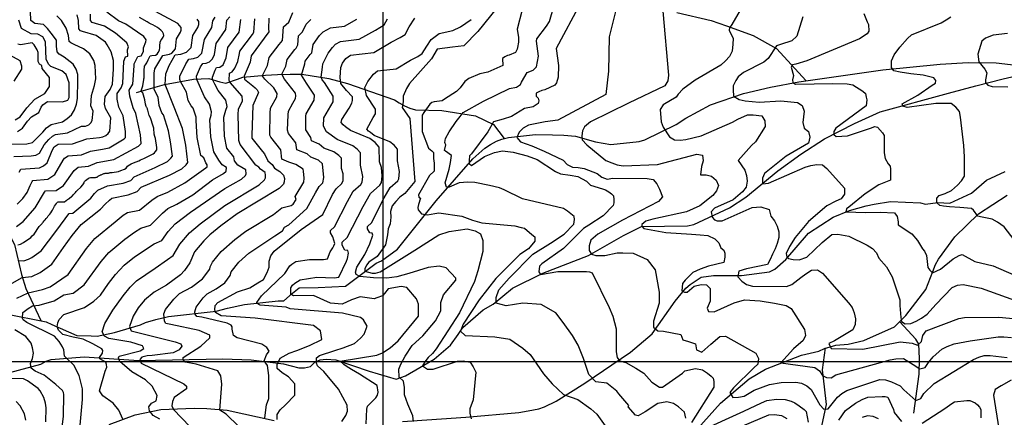
# Model space of a CAD drawing. Extents: x 292268 to 346023, y 6243659 to 6278425.
# Drawn here: x 298155 to 299895, y 6254106 to 6254809 of the extents above; entities that cross this region are included whole.
import ezdxf

# ---------------------------------------------------------------- set-up
doc = ezdxf.new("R2010")
doc.units = 0
doc.header["$LTSCALE"] = 2.5
doc.header["$MEASUREMENT"] = 0
for name, color, linetype in [('GRID', 7, 'CONTINUOUS'), ('INDICES', 11, 'CONTINUOUS'), ('INTERMEDIAS', 13, 'CONTINUOUS'), ('QUEBRADAS', 171, 'CONTINUOUS')]:
    doc.layers.add(name, color=color, linetype=linetype)

msp = doc.modelspace()

# ---------------------------------------------------------------- linework, layer by layer
at = {"layer": 'GRID', "color": 8}
for points in [[(298796.7, 6278203.7), (298796.7, 6244203.7)], [(342796.7, 6254203.7), (292796.7, 6254203.7)]]:
    msp.add_lwpolyline(points, dxfattribs=at)
at = {"layer": 'INDICES', "linetype": 'Continuous'}
for points, elevation in [([(299146.1, 6254838.2), (299103.1, 6254758), (299107.2, 6254728.4), (299106.6, 6254707.7), (299103.6, 6254697.6), (299100.8, 6254693.2), (299082.8, 6254685.3), (299078, 6254684.1), (299072.3, 6254681.7), (299067.8, 6254679.4), (299067.7, 6254674.1), (299071.3, 6254670.4), (299072.5, 6254665.5), (299071.2, 6254660.7), (299062.3, 6254655.1), (299047.2, 6254652), (299024, 6254638.1), (299009.1, 6254633.1), (298992.3, 6254628.2), (298982.4, 6254610.6), (298953.6, 6254571.6), (298949.9, 6254568), (298949, 6254559.9), (298949, 6254554.6), (298953.4, 6254551.3), (298976.6, 6254567.3), (298994.1, 6254574.4), (299008.4, 6254577.1), (299027, 6254574.8), (299051.6, 6254568.5), (299069.4, 6254561.8), (299101.6, 6254540.8), (299110.8, 6254536.3), (299127.8, 6254534.1), (299141.2, 6254531.9), (299156.5, 6254523.6), (299163.7, 6254516.3), (299185.1, 6254509.9), (299190.4, 6254508.3), (299196.4, 6254504.6), (299200.8, 6254501.3), (299204.4, 6254497.6), (299205.2, 6254490.7), (299205.1, 6254485), (299203.8, 6254480.2), (299186.2, 6254462.1), (299160.9, 6254445.4), (299151.5, 6254439.4), (299116.2, 6254404), (299077.5, 6254377), (299073.8, 6254373), (299072.5, 6254362.8), (299075.3, 6254358.4), (299105.8, 6254363.3), (299130.9, 6254363.8), (299156.4, 6254363.6), (299161.7, 6254363.1), (299166.5, 6254361.4), (299196.7, 6254299.9), (299203.4, 6254284.5), (299209.2, 6254262.3), (299209.2, 6254247.3), (299209.2, 6254232.3), (299209.2, 6254221.3), (299211.1, 6254211.4), (299215.1, 6254205.4), (299226.1, 6254202.4), (299244.1, 6254192.4), (299258.1, 6254183.4), (299272.2, 6254167.8), (299285.9, 6254158.8), (299291.2, 6254158.7), (299326.3, 6254183.9), (299330.4, 6254187.5), (299349.5, 6254191.7), (299362, 6254189.6), (299370.5, 6254183.8), (299376.9, 6254178.5), (299380.5, 6254174.8), (299381.7, 6254169.1), (299381.5, 6254158.6), (299342.4, 6254096.6)], 1000), ([(298153.8, 6254539.6), (298156.7, 6254544.4), (298189.5, 6254546.9), (298196.9, 6254550.5), (298203.4, 6254556.1), (298212.1, 6254577.5), (298215.9, 6254584.3), (298222.8, 6254588.7), (298248.3, 6254589.6), (298273.1, 6254598.3), (298295.9, 6254600.9), (298301.5, 6254602), (298306.8, 6254604.4), (298311.3, 6254607.6), (298314.2, 6254612), (298315.7, 6254635.5), (298306.5, 6254651.8), (298304.6, 6254659.9), (298305.5, 6254673.3), (298314.6, 6254685.4), (298318.7, 6254695), (298320.6, 6254721.4), (298320.8, 6254736.8), (298316.5, 6254752.6), (298309.3, 6254764.4), (298306.2, 6254769.3), (298289.7, 6254781.3), (298265.8, 6254788.4), (298262.2, 6254789.2), (298259, 6254793.3), (298258.8, 6254807.9), (298256.4, 6254817.7)], 1400), ([(299646.7, 6254820.3), (299653, 6254805.6), (299655, 6254800.7), (299655.7, 6254788.6), (299652.8, 6254784.1), (299639.3, 6254775.4), (299546.1, 6254736.3), (299526.9, 6254730.5), (299520.9, 6254729.4), (299518.6, 6254725), (299522.5, 6254710.6), (299520.9, 6254702.8), (299521.4, 6254697.8), (299526.4, 6254695.1), (299592.3, 6254696.1), (299617.4, 6254695.8), (299627.5, 6254693.7), (299645.2, 6254682.5), (299649.7, 6254678.8), (299651.2, 6254672.3), (299652, 6254667.1), (299651.9, 6254661.8), (299651, 6254656.5), (299597.3, 6254617), (299594, 6254611.5), (299594, 6254605.9), (299597.9, 6254602.6), (299617.8, 6254603.7), (299658.7, 6254617.5), (299666.1, 6254620.3), (299670.9, 6254619), (299679.7, 6254608.8), (299682.9, 6254604.3), (299683, 6254573.5), (299684.5, 6254563.4), (299690.1, 6254554), (299693.3, 6254549.9), (299694, 6254544.6), (299694.3, 6254535.7), (299693.9, 6254530.5), (299694.2, 6254525.2), (299673.5, 6254516.9), (299649.4, 6254500.9), (299620.4, 6254477.4), (299616.3, 6254474.2), (299615, 6254468.9), (299650.3, 6254468.1), (299675.8, 6254468.7), (299700.9, 6254467.2), (299705.7, 6254460.7), (299707.6, 6254451.7), (299707.6, 6254446.4), (299731.7, 6254430), (299742.1, 6254418.5), (299750.5, 6254403.4), (299754.1, 6254399.3), (299757.7, 6254391.9), (299760.2, 6254370.9), (299763.7, 6254365.7), (299768.6, 6254361.1), (299782.5, 6254367.8), (299804.6, 6254385.8), (299815.2, 6254391.8), (299820.9, 6254393.4), (299843.4, 6254381.4), (299875.8, 6254373.7), (299952.8, 6254339.7)], 900), ([(298123.6, 6254332.8), (298159.3, 6254353), (298176.1, 6254354.8), (298190.8, 6254361.7), (298211.6, 6254376.5), (298232.2, 6254406.2), (298247.4, 6254427.2), (298263.4, 6254446.8), (298297.7, 6254474), (298305.9, 6254482.9), (298313.3, 6254490.1), (298317.4, 6254493.3), (298346.2, 6254499), (298362.5, 6254504.9), (298369.5, 6254512.6), (298419.5, 6254533.9), (298441.1, 6254545), (298448.9, 6254552.2), (298452.2, 6254556.7), (298448.1, 6254587.1), (298442.3, 6254616.7), (298427.7, 6254654.1), (298411.6, 6254694.7), (298413, 6254713.6), (298418.8, 6254728.4), (298429.5, 6254746.9), (298439.6, 6254748.1), (298449.4, 6254751.6), (298458, 6254760), (298460.7, 6254781.1), (298469.7, 6254795.5), (298471.4, 6254800.4), (298471.1, 6254805.7), (298468.3, 6254810.1)], 1300), ([(298595.1, 6254812), (298594.5, 6254793), (298594.9, 6254787.7), (298564, 6254745.5), (298562.3, 6254734.2), (298551.5, 6254709.2), (298552.2, 6254703.9), (298566.7, 6254692), (298570.7, 6254688.7), (298574.3, 6254685), (298576.7, 6254680.5), (298566.7, 6254657.6), (298565, 6254604.9), (298564.9, 6254599.6), (298583.7, 6254575.9), (298587.3, 6254571.8), (298593.4, 6254559.7), (298600.9, 6254552.7), (298604.9, 6254546.5), (298614.6, 6254540.4), (298621.2, 6254533.8), (298622.9, 6254528.1), (298622.5, 6254522.3), (298621.2, 6254518), (298613.4, 6254510.4), (298539.2, 6254465.8), (298510.2, 6254444.6), (298490.9, 6254428.2), (298480.3, 6254417.8), (298463.9, 6254398.5), (298455.2, 6254378.7), (298446.1, 6254365.1), (298439.1, 6254357.4), (298414.2, 6254339.1), (298392.2, 6254327.1), (298375.4, 6254312.7), (298364.4, 6254299.5), (298355, 6254284.6), (298348.6, 6254266), (298351.5, 6254258.5), (298387, 6254249.8), (298429.4, 6254239.3), (298439.8, 6254235.8), (298441.6, 6254231.2), (298436.4, 6254224.8), (298425.9, 6254219.6), (298388.7, 6254214.9), (298380, 6254214.4), (298370.7, 6254212), (298367.2, 6254208), (298369.5, 6254201.6), (298445.1, 6254165), (298449.7, 6254160.4), (298449.7, 6254155.7), (298427.6, 6254140.6), (298424.7, 6254133.7), (298423.6, 6254126.1), (298426.5, 6254119.1), (298455.3, 6254089)], 1200), ([(298767.1, 6254094.1), (298768.5, 6254119.7), (298769.3, 6254125), (298780.8, 6254136.2), (298784.5, 6254140.2), (298787.4, 6254144.6), (298788.2, 6254149.9), (298786.7, 6254161.7), (298755.3, 6254181.9), (298741.3, 6254190.1), (298732, 6254195.9), (298727.6, 6254199.2), (298721.1, 6254204.9), (298786.1, 6254215.6), (298796.3, 6254219.5), (298809.7, 6254228.7), (298823.6, 6254241.1), (298859.4, 6254284.5), (298859.6, 6254305.5), (298856, 6254315.3), (298839.2, 6254335.3), (298829.1, 6254337.1), (298806, 6254332.9), (298799.8, 6254324.4), (298796.1, 6254320.8), (298786, 6254316.9), (298781.1, 6254315.3), (298756.4, 6254318.8), (298741.3, 6254313.3), (298724.7, 6254305.8), (298704, 6254307.6), (298674.2, 6254320.9), (298638.5, 6254320.5), (298634.1, 6254323.4), (298634.2, 6254334.7), (298637.1, 6254339.1), (298641.2, 6254342.7), (298650.6, 6254348.7), (298680.2, 6254353.7), (298710.6, 6254352.5), (298718.7, 6254353.6), (298732.4, 6254381.9), (298734, 6254386.7), (298736.2, 6254396), (298735, 6254400.9), (298729.7, 6254401.3), (298724.6, 6254410.3), (298725, 6254415.6), (298733.6, 6254423.6), (298761.8, 6254478.8), (298774.6, 6254501.4), (298791.3, 6254516.6), (298794.2, 6254521), (298795.6, 6254532.7), (298794.5, 6254547.7), (298790.6, 6254557.5), (298790.4, 6254583.4), (298783.2, 6254591.6), (298773.6, 6254599), (298739.3, 6254613.2), (298730.8, 6254619.7), (298726.4, 6254623), (298723.2, 6254627.1), (298724.1, 6254632.8), (298737.3, 6254652.9), (298741.8, 6254661.4), (298743.2, 6254666.1), (298742.8, 6254672.5), (298732.3, 6254683.7), (298722.2, 6254696.4), (298721.1, 6254706.9), (298722.6, 6254724.5), (298725.6, 6254732.3), (298731.3, 6254740.5), (298739.5, 6254746.5), (298780.5, 6254751.3), (298811.4, 6254769.2), (298827.3, 6254777.6), (298835.9, 6254783.1), (298843.3, 6254796.8), (298853.2, 6254811.7)], 1100), ([(298145, 6254700.2), (298158.3, 6254721.7), (298158.3, 6254727), (298155.3, 6254736.6), (298137.5, 6254746.6)], 1500), ([(298200.9, 6254097.4), (298201.2, 6254122.5), (298200.5, 6254130.6), (298197.3, 6254140.4), (298191, 6254152.6), (298187.4, 6254156.7), (298168.7, 6254170.3), (298161.4, 6254173.4), (298135.8, 6254174.4)], 1300), ([(299355.6, 6254080.2), (299434.6, 6254116.3), (299466.3, 6254131.3), (299475.7, 6254135.3), (299492.8, 6254137.9), (299507.7, 6254137), (299518.2, 6254134.4), (299524.7, 6254131.1), (299532.7, 6254125.8), (299541.2, 6254119.6), (299544.8, 6254115.9), (299548.6, 6254096.8)], 1000), ([(299602.6, 6254100.3), (299614.5, 6254117.6), (299632.1, 6254130.4), (299643.9, 6254137.1), (299654.1, 6254141.1), (299679.2, 6254142.4), (299684.5, 6254142.4), (299689.3, 6254141.1), (299699.2, 6254119.1), (299700.4, 6254114.2), (299713.6, 6254097.9)], 1000), ([(299750, 6254095.1), (299790, 6254121.4), (299798.6, 6254127), (299802.7, 6254130.2), (299807.1, 6254133), (299829, 6254135.2), (299834.3, 6254135.1), (299843.6, 6254131.4), (299847.6, 6254127.7), (299851.2, 6254123.6), (299853.6, 6254119.1), (299853.8, 6254104.5)], 1000)]:
    msp.add_lwpolyline(points, dxfattribs=dict(at, elevation=elevation))
at = {"layer": 'INTERMEDIAS', "linetype": 'Continuous'}
for points, elevation in [([(298152.1, 6254383.3), (298162.3, 6254382.5), (298170.4, 6254385.2), (298176, 6254388.3), (298192.9, 6254400.2), (298218.3, 6254434.3), (298235.2, 6254456.5), (298239.8, 6254463), (298242.1, 6254466.4), (298248.6, 6254466.8), (298280.3, 6254493.5), (298287.2, 6254501.8), (298293.1, 6254507.7), (298310.1, 6254515.1), (298337.9, 6254519.9), (298351.4, 6254524.8), (298357.3, 6254531.2), (298394.4, 6254547.6), (298415.7, 6254558.4), (298422, 6254564.2), (298424.6, 6254567.7), (298421.5, 6254593.1), (298417.5, 6254612.6), (298409.1, 6254640.8), (298405.9, 6254644.6), (298401.1, 6254657.6), (298399.6, 6254672.1), (298392.7, 6254685.6), (298392.5, 6254708), (298392.5, 6254714.3), (298393.8, 6254722.4), (298407.6, 6254746), (298419.6, 6254747.9), (298423.5, 6254749.8), (298429.9, 6254757.6), (298431.8, 6254775.4), (298439.1, 6254787), (298440.4, 6254790.8), (298440.1, 6254795.1), (298434.1, 6254802.2), (298370.7, 6254836.7)], 1320), ([(299009.2, 6254844.2), (298964.5, 6254788.4), (298939.9, 6254762.7), (298919.6, 6254760.5), (298892.4, 6254757.2), (298882.5, 6254739.9), (298844, 6254696.1), (298838.6, 6254687.3), (298832.4, 6254674), (298832.3, 6254663.8), (298830.6, 6254653.7), (298844.5, 6254634.1), (298853, 6254523), (298835.4, 6254501.7), (298826.8, 6254494.9), (298819.4, 6254487.7), (298813.3, 6254479.7), (298810.3, 6254470), (298810.6, 6254459.9), (298809.7, 6254448.1), (298806, 6254438.9), (298805, 6254428.7), (298801.6, 6254410.9), (298786.4, 6254390), (298771.9, 6254379.8), (298767.7, 6254374.7), (298764.7, 6254368.1), (298764.7, 6254364.2), (298777.9, 6254360.6), (298783.6, 6254360.6), (298792.2, 6254363.2), (298853.4, 6254401.1), (298895.4, 6254428.2), (298913.8, 6254434.1), (298945.6, 6254438.9), (298959.9, 6254435.7), (298969.4, 6254430.2), (298973.4, 6254418.3), (298973.4, 6254399.2), (298964.8, 6254365), (298958.9, 6254345.6), (298932, 6254290.4), (298890.8, 6254226.9), (298884.2, 6254218.4), (298876.8, 6254211.6), (298870.7, 6254203.6), (298866.8, 6254196.8), (298875.8, 6254190.6), (298885.9, 6254190.9), (298928.6, 6254204.6), (298938.8, 6254205.7), (298951.3, 6254203.1), (298956.5, 6254194.6), (298960.8, 6254185.2), (298956.5, 6254136.5), (298950.5, 6254120.5), (298950.5, 6254112.6), (298952.5, 6254102.6)], 1060), ([(299332.3, 6254103.8), (299330.2, 6254114.5), (299319.1, 6254124.3), (299310.7, 6254130.2), (299298.8, 6254132.8), (299282.5, 6254129.7), (299260.5, 6254115), (299247.9, 6254108.2), (299243.2, 6254109.2), (299230.4, 6254124.3), (299231.3, 6254126.2), (299214.1, 6254147.1), (299210.1, 6254151.6), (299192.7, 6254165.9), (299173.4, 6254168.6), (299160.7, 6254181.3), (299151.6, 6254209.6), (299142, 6254233.3), (299132.1, 6254250.3), (299115.4, 6254273.3), (299102.7, 6254290.7), (299076.5, 6254305), (299044, 6254307.4), (299014.6, 6254302.6), (298997.2, 6254307.4), (298997.2, 6254317.7), (299001.9, 6254331.2), (299020.2, 6254351.8), (299061.6, 6254394.5), (299092.8, 6254413.9), (299117.2, 6254429.9), (299134.3, 6254447.2), (299135.3, 6254455.6), (299134.8, 6254461.1), (299122.9, 6254470.6), (299115.9, 6254475), (299043.8, 6254492.2), (299011.2, 6254508.2), (299002.9, 6254511.6), (298985.2, 6254516), (298959.3, 6254521.1), (298946.7, 6254521.7), (298931.7, 6254520.5), (298913.7, 6254512.7), (298909.2, 6254513), (298907.1, 6254520.5), (298913.7, 6254544.4), (298916.4, 6254556.7), (298918.2, 6254568.6), (298907.7, 6254576.4), (298905.9, 6254577.9), (298908.3, 6254587.5), (298906.8, 6254590.2), (298906.5, 6254592), (298907.3, 6254598.7), (298913.7, 6254610.5), (298926.2, 6254629.1), (298933.5, 6254638), (298938.4, 6254645), (298974.7, 6254665), (299020.6, 6254687.3), (299032.7, 6254689.8), (299040, 6254694.3), (299041.7, 6254698.8), (299051.5, 6254715.9), (299062.5, 6254719.7), (299068.1, 6254725.8), (299072, 6254744.9), (299068.4, 6254770.9), (299068.7, 6254775.1), (299085.7, 6254797.6), (299091.5, 6254806.1), (299098.7, 6254832.3)], 1020), ([(299211.3, 6254837.6), (299196.5, 6254778.6), (299195.5, 6254717.9), (299191, 6254677), (299105.8, 6254631.3), (299083.5, 6254628.7), (299053.9, 6254622.6), (299044.9, 6254617.4), (299037.5, 6254610.2), (299033.4, 6254600.9), (299039.8, 6254593.1), (299059.9, 6254586), (299082.1, 6254576.5), (299115.2, 6254560.3), (299122.4, 6254552.9), (299131.7, 6254548.4), (299142.2, 6254547.9), (299152.3, 6254545.7), (299175.3, 6254537), (299183.7, 6254530.8), (299193, 6254527.1), (299203.2, 6254529), (299263.9, 6254527.9), (299274.4, 6254526.6), (299280.8, 6254518.8), (299285.6, 6254509.5), (299291.1, 6254495.6), (299283.7, 6254487.6), (299220.6, 6254454.2), (299176.6, 6254429.6), (299164.6, 6254419.1), (299161.5, 6254408.8), (299161.5, 6254400.8), (299165.4, 6254394.5), (299173.4, 6254392.1), (299189.2, 6254392.1), (299210.7, 6254396.9), (299221, 6254396.9), (299239.2, 6254396.1), (299263.8, 6254385), (299278.1, 6254366.7), (299285.3, 6254327.1), (299285.3, 6254307.3), (299275, 6254275.4), (299274.9, 6254265.3), (299282.5, 6254258.7), (299292.6, 6254257.8), (299323.7, 6254252.2), (299326.9, 6254242.4), (299337, 6254239.9), (299349.5, 6254235.3), (299351, 6254224.7), (299360.7, 6254221), (299376.2, 6254235), (299392.2, 6254248.6), (299402.3, 6254249.3), (299455.9, 6254218.8), (299461, 6254209.8), (299459.7, 6254199.7), (299452.4, 6254192.9), (299416.7, 6254157.6), (299410.2, 6254149.6), (299415.3, 6254140.6), (299425.5, 6254141.3), (299435.6, 6254143.2), (299453.1, 6254153.6), (299480.4, 6254163.8), (299500.7, 6254167.2), (299526.6, 6254167.8), (299536.7, 6254166), (299546, 6254161.5), (299553.6, 6254154.5), (299569.1, 6254127.6), (299576.4, 6254119.8), (299584, 6254120.6), (299600.5, 6254141), (299608.3, 6254147.8), (299616.8, 6254153), (299675.4, 6254172.2), (299685.5, 6254171.7), (299695.6, 6254168.4), (299710.9, 6254161.3), (299717.7, 6254154), (299738.6, 6254135.1), (299747.9, 6254139), (299753.3, 6254147.9), (299771.3, 6254165.5), (299840.6, 6254207.7), (299850, 6254212.1), (299859.8, 6254214.8), (299870.3, 6254215.1), (299900.2, 6254211.5)], 980), ([(298130.7, 6254588.7), (298167.5, 6254589.3), (298177.4, 6254591.6), (298195.4, 6254610.1), (298202.3, 6254617.7), (298210.6, 6254623.6), (298230.2, 6254628.5), (298238.8, 6254634.1), (298246.4, 6254641.1), (298251.8, 6254649.7), (298255.1, 6254659.6), (298256.8, 6254669.9), (298257.5, 6254701.6), (298257.5, 6254712.2), (298254.6, 6254721.9), (298249.3, 6254730.5), (298233.1, 6254742.8), (298224.5, 6254748.1), (298221.2, 6254752.1), (298219.9, 6254762.3), (298219.6, 6254772.9), (298210.4, 6254785.2), (298204.1, 6254793.5), (298196.8, 6254800.8), (298181.6, 6254802.5), (298174.3, 6254807.8), (298173.7, 6254823.7)], 1440), ([(298144.4, 6254567.1), (298174.7, 6254568), (298183.5, 6254569.2), (298189.6, 6254572.8), (298198.2, 6254587.6), (298206.1, 6254597.4), (298212.6, 6254603.2), (298218, 6254606.3), (298239.3, 6254609.1), (298263.7, 6254620.6), (298271.2, 6254621), (298276.8, 6254623), (298280.4, 6254626.7), (298283, 6254630.8), (298284.4, 6254647.3), (298280.4, 6254656.9), (298281.4, 6254674.9), (298287.1, 6254692.7), (298289, 6254704.6), (298288, 6254728.3), (298285.6, 6254737.2), (298278.5, 6254748.9), (298267.6, 6254757.4), (298250.9, 6254765.2), (298245.2, 6254768.2), (298242, 6254770.6), (298240.9, 6254781.1), (298236.9, 6254794), (298228.7, 6254808), (298220.4, 6254816.2)], 1420), ([(298149, 6254443.1), (298160.7, 6254452.2), (298181.9, 6254476.2), (298198.4, 6254503.9), (298200.6, 6254506.3), (298219.1, 6254506.9), (298232, 6254515.8), (298250.9, 6254542.5), (298257.9, 6254548.2), (298276.5, 6254550), (298291.6, 6254556.7), (298321.1, 6254561.5), (298365, 6254585.2), (298369.4, 6254589.9), (298368.5, 6254605.2), (298359.8, 6254643.1), (298355, 6254653.1), (298349.6, 6254674), (298348.2, 6254684.2), (298354.5, 6254695.1), (298356.8, 6254727.6), (298357.1, 6254731.2), (298363.7, 6254744.2), (298369.6, 6254745.4), (298373.8, 6254752.9), (298373.6, 6254759.6), (298377.8, 6254769.8), (298378.3, 6254773.8), (298373.9, 6254779.6), (298342.3, 6254801.5), (298329.4, 6254807.3), (298308.6, 6254822.3)], 1360), ([(298150.4, 6254482.9), (298160.2, 6254492.8), (298168, 6254503.2), (298173, 6254515.9), (298176.7, 6254523), (298178, 6254524.9), (298204.3, 6254526.9), (298216.9, 6254535), (298231.6, 6254560.5), (298233.9, 6254564), (298240.4, 6254568.4), (298264.2, 6254570), (298280, 6254576.3), (298301.1, 6254579.8), (298312.8, 6254582.4), (298330.5, 6254592.8), (298339.6, 6254598.6), (298341.8, 6254601), (298342, 6254611.2), (298337.8, 6254639.3), (298330.1, 6254654.5), (298327.1, 6254668.4), (298326.9, 6254678.8), (298333.9, 6254688.8), (298337.2, 6254696.5), (298338.8, 6254735.6), (298341.7, 6254743.3), (298345.6, 6254744.6), (298345.1, 6254756.1), (298347.2, 6254761.2), (298343.8, 6254768.4), (298324.2, 6254785.4), (298304.6, 6254797.9), (298282.6, 6254804.3), (298280.1, 6254807.5), (298279.9, 6254819.2)], 1380), ([(298542.1, 6254089.5), (298519.4, 6254111), (298508.4, 6254118), (298511.9, 6254164.4), (298510.2, 6254178.9), (298504.9, 6254187.6), (298466.6, 6254199.8), (298447.4, 6254203.3), (298443.9, 6254207.4), (298443.9, 6254211.5), (298474.7, 6254231.2), (298491, 6254246.3), (298491, 6254250.9), (298471.8, 6254259.1), (298421.8, 6254269.5), (298413.1, 6254271.3), (298410.5, 6254275.5), (298409.7, 6254288.5), (298412.7, 6254296.2), (298427.2, 6254314.9), (298437, 6254324.5), (298458.2, 6254335.9), (298478.1, 6254350.6), (298490.9, 6254367.7), (298491.6, 6254371.9), (298495.3, 6254379.9), (298511.1, 6254398.9), (298534.9, 6254420.4), (298554.5, 6254435.1), (298603.4, 6254464.5), (298618.1, 6254476.1), (298634.7, 6254480.6), (298638.4, 6254482.9), (298643.4, 6254490.8), (298641.8, 6254496.5), (298656.9, 6254521.6), (298657.7, 6254529), (298656.2, 6254541.3), (298656.1, 6254544.4), (298642.7, 6254553.1), (298630.7, 6254557.1), (298618.2, 6254562.4), (298616.1, 6254579), (298598.5, 6254601.5), (298596.6, 6254605.1), (298597.5, 6254643.5), (298598.2, 6254652.6), (298609, 6254672.5), (298609.7, 6254678.8), (298603.9, 6254688.4), (298588.2, 6254703.9), (298584.8, 6254708.8), (298584.8, 6254711.4), (298593, 6254728), (298595.7, 6254742.3), (298613.5, 6254765.4), (298619.1, 6254772.2), (298621.3, 6254796.4), (298630.7, 6254805.1), (298637.5, 6254821.9)], 1180), ([(299042.7, 6254826.5), (299034.4, 6254792.3), (299036.2, 6254777.7), (299036.4, 6254769.2), (299034.6, 6254760.2), (299033.9, 6254756.9), (299030.9, 6254751.3), (299020.1, 6254746.6), (299017.2, 6254745.9), (299012.2, 6254743.2), (299008, 6254740.3), (299008.7, 6254728), (298982.3, 6254716.5), (298968.1, 6254713.2), (298948.6, 6254705), (298941.4, 6254699.9), (298933.2, 6254688.8), (298926.6, 6254681.9), (298905.4, 6254668.6), (298901.3, 6254665.3), (298887.1, 6254663.9), (298883, 6254662.8), (298880, 6254659.9), (298869.2, 6254645), (298865.9, 6254640.2), (298865.9, 6254611.5), (298877.3, 6254581.7), (298883.2, 6254577.4), (298886.1, 6254574.2), (298886.2, 6254563.8), (298887.2, 6254555), (298887.4, 6254550.1), (298887.6, 6254545.9), (298887.1, 6254541.2), (298879.2, 6254533.3), (298859.4, 6254499), (298860, 6254494.9), (298863.4, 6254493.1), (298859.8, 6254482.1), (298858.8, 6254477.1), (298859.1, 6254472.6), (298864.8, 6254465.7), (298875.8, 6254463.9), (298888.7, 6254466.3), (298895.9, 6254467.5), (298936.4, 6254461.5), (298955.1, 6254454.5), (298971.7, 6254449.6), (299029.9, 6254444.6), (299041.4, 6254441.4), (299046.8, 6254440.1), (299060.3, 6254428.9), (299065.1, 6254424.7), (299065.5, 6254420.5), (299065.5, 6254417.1), (299054.2, 6254403.4), (299039, 6254393.4), (298996.4, 6254351), (298967, 6254313.7), (298938.5, 6254270.1), (298933.7, 6254258.2), (298942.4, 6254250.3), (298994.8, 6254247.9), (299021, 6254244), (299044, 6254228.1), (299057, 6254216.6), (299080.6, 6254182.2), (299095.7, 6254164.5), (299116.1, 6254145.8), (299141.6, 6254137.3), (299164.5, 6254120.7), (299174.9, 6254111.1), (299189.6, 6254090.3)], 1040), ([(299291.8, 6254824.4), (299301.5, 6254711.1), (299300.2, 6254700.9), (299295.3, 6254692.1), (299230.9, 6254661.6), (299163.7, 6254628.3), (299153.1, 6254619.3), (299149.5, 6254612.7), (299148.3, 6254603.7), (299148.9, 6254596.6), (299157, 6254587.9), (299191.1, 6254560), (299201.4, 6254555.7), (299211.1, 6254552.4), (299221.6, 6254550.7), (299282.4, 6254552.8), (299351.9, 6254571.1), (299362, 6254569.4), (299362.7, 6254559.3), (299360.2, 6254549.6), (299358, 6254534.6), (299368.1, 6254534.5), (299377.8, 6254532), (299385.8, 6254525.4), (299389.8, 6254516), (299386.4, 6254506.3), (299379.9, 6254498.3), (299357, 6254479.5), (299333.4, 6254469.2), (299274.1, 6254456.1), (299261.5, 6254452.4), (299254.3, 6254446.8), (299254.3, 6254443.7), (299258.3, 6254439.7), (299297.2, 6254432.6), (299342.4, 6254429.4), (299357.5, 6254428.6), (299371, 6254427), (299383.7, 6254421.5), (299390.8, 6254414.3), (299394, 6254405.6), (299399.6, 6254401.6), (299401.1, 6254396.1), (299401.1, 6254388.9), (299399.6, 6254379.4), (299372.6, 6254373.1), (299357.5, 6254367.5), (299344.8, 6254362), (299331.3, 6254348.5), (299326.5, 6254342.2), (299325, 6254329.5), (299329.7, 6254327.1), (299334.5, 6254327.1), (299347.2, 6254337.4), (299359.1, 6254340.6), (299368.6, 6254339.8), (299375, 6254333.4), (299375, 6254321.5), (299375, 6254311.2), (299370.2, 6254298.5), (299372.6, 6254293), (299382.1, 6254292.2), (299417.5, 6254307.9), (299436.2, 6254313.4), (299463.8, 6254311.5), (299489.2, 6254307.5), (299509.5, 6254303.3), (299518.7, 6254298.3), (299542.2, 6254260.8), (299543.7, 6254250.6), (299539.6, 6254241.4), (299522.4, 6254226.6), (299500.3, 6254201.7), (299560.1, 6254193.7), (299568.6, 6254188), (299573.8, 6254179.4), (299580.9, 6254176.2), (299589.1, 6254175.6), (299597.7, 6254180.8), (299693.2, 6254207.3), (299703.3, 6254208.8), (299717.1, 6254209.5), (299734.4, 6254198.7), (299745.7, 6254191.3), (299755.4, 6254193.7), (299761.2, 6254202.5), (299769.4, 6254212.5), (299784.9, 6254226.2), (299794.3, 6254230.9), (299806.5, 6254235.6), (299834.9, 6254240.6), (299884.4, 6254248.2), (299894.6, 6254248.1), (299907.9, 6254246.7)], 960), ([(299428.1, 6254826), (299413.7, 6254800.5), (299409.3, 6254795), (299408.7, 6254790.6), (299415.7, 6254775.9), (299415.6, 6254765.7), (299414.2, 6254753.6), (299409.3, 6254744.3), (299402.3, 6254736.3), (299394.1, 6254728.7), (299348.9, 6254702.4), (299327.2, 6254686.5), (299319, 6254677.4), (299314.9, 6254672), (299292.5, 6254658.5), (299287.1, 6254650), (299288.9, 6254628.5), (299292.4, 6254618.8), (299303.2, 6254601.6), (299312.1, 6254596.3), (299322.2, 6254595.8), (299332.3, 6254597.3), (299359.5, 6254603.9), (299414.9, 6254628), (299424.3, 6254633.2), (299441.4, 6254640.7), (299451.5, 6254640.6), (299466.9, 6254638.8), (299472, 6254630.2), (299472.8, 6254620.1), (299455.4, 6254593.1), (299448.1, 6254586.3), (299424.7, 6254560.2), (299436.3, 6254543.1), (299439.4, 6254533.3), (299440.9, 6254523.2), (299438.8, 6254513.1), (299432.6, 6254504.6), (299415.9, 6254490.6), (299382.9, 6254475.4), (299377.3, 6254469), (299378.9, 6254459.5), (299382.9, 6254454.8), (299387.7, 6254453.2), (299396.4, 6254453.2), (299449.7, 6254476.9), (299464.6, 6254477.8), (299479.7, 6254473.3), (299482.8, 6254461.2), (299489.2, 6254453.4), (299493.5, 6254444), (299496.7, 6254433.9), (299496.6, 6254423.7), (299494, 6254413.2), (299490.3, 6254403.5), (299485.3, 6254394.3), (299481.6, 6254385), (299476.6, 6254375.7), (299439.7, 6254368), (299425.8, 6254364.1), (299424.1, 6254354), (299431.3, 6254346.6), (299439.8, 6254340.5), (299449.9, 6254337.9), (299510.2, 6254337.3), (299519.6, 6254340.8), (299535.5, 6254352.8), (299544.5, 6254359.6), (299554.7, 6254366), (299564.8, 6254366.3), (299573.7, 6254360.9), (299620.1, 6254308.1), (299626.1, 6254299.6), (299630, 6254290.2), (299632, 6254279.7), (299631.8, 6254269.5), (299627.3, 6254260.3), (299595.1, 6254240.8), (299585.3, 6254236.4), (299588.9, 6254227.1), (299645.2, 6254226), (299711.3, 6254239.1), (299732.4, 6254236.9), (299741.7, 6254233.1), (299749, 6254239.9), (299751.2, 6254250.4), (299757.3, 6254258.5), (299814.7, 6254280.5), (299824.8, 6254282), (299885.6, 6254283), (299935.8, 6254278)], 940), ([(298149.5, 6254316.3), (298169.5, 6254325.7), (298195, 6254331.8), (298208.5, 6254336.7), (298240.3, 6254358.2), (298273, 6254404.3), (298287.8, 6254421.9), (298323.2, 6254451.7), (298337.7, 6254463.1), (298345.3, 6254468), (298366.2, 6254472.2), (298388.4, 6254489.8), (298397.8, 6254496.5), (298416.4, 6254504), (298446.8, 6254520.2), (298483.6, 6254546.8), (298486, 6254548.9), (298486.3, 6254552.2), (298483.9, 6254555.8), (298480.4, 6254564.6), (298474.9, 6254568.6), (298468.3, 6254600.7), (298466.4, 6254630.7), (298466.7, 6254636.4), (298461.3, 6254652.9), (298457.6, 6254656.8), (298452.6, 6254666.3), (298449.6, 6254681.2), (298439.6, 6254698.9), (298437.5, 6254703.1), (298437.5, 6254709.4), (298448.6, 6254731), (298453.9, 6254739.4), (298462, 6254740.3), (298469.8, 6254743.1), (298476.7, 6254749.8), (298481.3, 6254773.9), (298494.4, 6254795.2), (298495.9, 6254806.9), (298500.3, 6254813.8)], 1280), ([(298151, 6254611.5), (298159.6, 6254617.1), (298168.6, 6254629.7), (298175.6, 6254637.3), (298188.8, 6254644.9), (298192.8, 6254654.1), (298195.5, 6254658.4), (298203.8, 6254664.4), (298230.3, 6254664), (298239.9, 6254666.6), (298241.9, 6254671.2), (298241.9, 6254687.1), (298241.9, 6254697.7), (298236.7, 6254712.3), (298229.1, 6254718.9), (298209.9, 6254726.3), (298206.3, 6254729.9), (298201.6, 6254738.9), (298200.1, 6254770), (298195.8, 6254778.6), (298186.8, 6254783.3), (298175, 6254783.9), (298158.1, 6254793.6), (298153.1, 6254808.2)], 1460), ([(298151.4, 6254411), (298156.2, 6254412.2), (298161.2, 6254414.9), (298174.1, 6254423.9), (298176.9, 6254426.4), (298180, 6254429.7), (298189.1, 6254443.2), (298190.4, 6254444.1), (298192.3, 6254446), (298193.2, 6254447.2), (298194.2, 6254448.6), (298195.1, 6254449.8), (298196.1, 6254451.1), (298197.7, 6254453.1), (298199.7, 6254455.2), (298201.6, 6254457.5), (298203.6, 6254459.7), (298203.8, 6254460), (298204.5, 6254461), (298205.3, 6254461.8), (298206.3, 6254463), (298207.9, 6254465.1), (298209.7, 6254467.6), (298211.4, 6254470.1), (298212.7, 6254472.3), (298213.8, 6254474.6), (298215.1, 6254476.7), (298216.3, 6254479.1), (298218, 6254481.5), (298219.5, 6254483.8), (298220.1, 6254484.9), (298220.7, 6254485.9), (298221.5, 6254486.5), (298222.7, 6254486.7), (298223.8, 6254486.6), (298230, 6254486.6), (298233.9, 6254486.9), (298237, 6254489.3), (298238, 6254489.8), (298239.3, 6254490.8), (298240.9, 6254492), (298242.3, 6254493), (298247.1, 6254496.7), (298247.3, 6254496.9), (298248, 6254497.7), (298249.4, 6254499.4), (298251.5, 6254501.6), (298253.2, 6254503.5), (298254.6, 6254505.2), (298256.2, 6254507.1), (298262.8, 6254513), (298266.3, 6254517.2), (298268.4, 6254520.7), (298268.8, 6254521.7), (298269.2, 6254522.6), (298269.9, 6254523.4), (298271.3, 6254524.7), (298273.4, 6254526.2), (298275.5, 6254527.9), (298277.7, 6254529.2), (298280, 6254529.8), (298281.2, 6254529.8), (298287.3, 6254529.9), (298288.8, 6254530), (298289.9, 6254530.3), (298291.4, 6254530.7), (298293.8, 6254532.6), (298294.8, 6254533.1), (298295.8, 6254533.4), (298296.8, 6254534), (298297.7, 6254534.5), (298298.7, 6254534.8), (298300.9, 6254535.9), (298303.3, 6254537), (298304.5, 6254537.2), (298305.5, 6254537.5), (298306.6, 6254537.6), (298307.7, 6254537.6), (298310.2, 6254537.8), (298311.5, 6254537.7), (298312.8, 6254537.9), (298313.7, 6254538.2), (298314.4, 6254538.5), (298318, 6254538.9), (298329.5, 6254540.7), (298333.6, 6254542.1), (298340.2, 6254544.7), (298342.7, 6254546.6), (298345.1, 6254549.7), (298347.8, 6254551.7), (298348.1, 6254551.9), (298348.4, 6254552.1), (298348.9, 6254552.5), (298351.8, 6254553.9), (298355.9, 6254555.7), (298365.4, 6254559.2), (298368.1, 6254560.9), (298371.1, 6254562.3), (298374.2, 6254563.3), (298377.4, 6254565.2), (298390.4, 6254571.8), (298392.8, 6254573.7), (298395, 6254576.2), (298397, 6254578.8), (298397, 6254583.1), (298395, 6254599.2), (298393.8, 6254602.3), (298392.7, 6254606.7), (298392.2, 6254609.9), (298392, 6254613.8), (298391.6, 6254617), (298390.6, 6254620.9), (298385.7, 6254635.7), (298383.3, 6254639.5), (298381.9, 6254647), (298381.2, 6254649), (298380.7, 6254650.1), (298380.4, 6254651.3), (298380, 6254652.6), (298379.3, 6254653.6), (298378.7, 6254654.4), (298378, 6254655.4), (298377.1, 6254659.8), (298376.1, 6254667.6), (298374.8, 6254671.7), (298372.4, 6254680), (298369.6, 6254683.5), (298372.4, 6254691.9), (298374.4, 6254703.6), (298374.4, 6254705.4), (298374.5, 6254706), (298374.5, 6254706.1), (298374.5, 6254707.1), (298374.5, 6254708.2), (298374.5, 6254713.5), (298374.5, 6254715.4), (298374.6, 6254716.4), (298374.6, 6254717.2), (298374.6, 6254719.7), (298374.8, 6254723), (298375.2, 6254724.2), (298375.6, 6254725.5), (298375.6, 6254725.6), (298375.5, 6254726.8), (298377, 6254729.4), (298379.4, 6254733.1), (298381.9, 6254737.9), (298385.6, 6254745.1), (298388.5, 6254746), (298394.6, 6254746.7), (298397.5, 6254748.1), (298399.5, 6254751.4), (298401.9, 6254755.3), (298402.2, 6254760), (298402.2, 6254763.1), (298403, 6254769.7), (298404.3, 6254772.6), (298406.2, 6254775), (298408.4, 6254778.4), (298409.4, 6254781.3), (298409.2, 6254784.4), (298406.9, 6254787.9), (298404, 6254790.9), (298398.1, 6254795.3), (298390.1, 6254800.3), (298387, 6254801.3), (298383.6, 6254802.8), (298380.3, 6254805.3), (298366.4, 6254813.3)], 1340), ([(298261, 6254084.9), (298265.5, 6254136.9), (298265.7, 6254140.8), (298265.9, 6254155.9), (298259.9, 6254179.4), (298250.6, 6254198), (298238.4, 6254209), (298233.8, 6254213.6), (298232.6, 6254224.7), (298230.3, 6254230.5), (298224.5, 6254239.8), (298216.4, 6254249), (298167.3, 6254273.3), (298161, 6254278.1), (298159.5, 6254280.8), (298160, 6254291), (298169.5, 6254298.2), (298177.6, 6254302.8), (298189.3, 6254303.8), (298215.6, 6254311.6), (298233, 6254322.1), (298249.1, 6254325.4), (298268.9, 6254339.9), (298298.6, 6254381.4), (298312.2, 6254397.1), (298340.4, 6254420.6), (298357.9, 6254432.9), (298368.8, 6254440.4), (298386.2, 6254445.4), (298407.3, 6254467), (298416.8, 6254475), (298432.4, 6254482.5), (298460.5, 6254499.5), (298495.8, 6254525.7), (298515, 6254536.9), (298519.8, 6254541.2), (298520.3, 6254547.8), (298512.4, 6254552.5), (298507, 6254560.8), (298498, 6254575.2), (298492.5, 6254601.8), (298490.8, 6254632.2), (298493, 6254640.4), (298494, 6254646.1), (298490.2, 6254659.8), (298481.2, 6254672.7), (298467.6, 6254703.1), (298467.2, 6254709.4), (298474.3, 6254725.6), (298478.3, 6254731.8), (298484.4, 6254732.5), (298490.2, 6254734.6), (298495.4, 6254739.7), (298499.1, 6254747.6), (298502, 6254766.8), (298519, 6254791.6), (298520.7, 6254808.2), (298526.4, 6254814.1)], 1260), ([(298337.1, 6254102.2), (298330.2, 6254118.1), (298319.9, 6254130.7), (298301.4, 6254143.7), (298296, 6254152.1), (298305.6, 6254187.1), (298308.5, 6254194), (298308.4, 6254198.8), (298306.9, 6254203.3), (298296.6, 6254208.8), (298295.6, 6254211.3), (298301, 6254219), (298301.6, 6254223.6), (298299.8, 6254226.5), (298283.8, 6254235.7), (298266.9, 6254243.8), (298249.5, 6254247.3), (298230.9, 6254251.9), (298223.3, 6254259.5), (298221, 6254265.9), (298222.2, 6254272.9), (298224.5, 6254278.7), (298232.6, 6254287.4), (298269.2, 6254299.6), (298286, 6254311.1), (298297.6, 6254321.6), (298311.5, 6254342.2), (298324.2, 6254358.5), (298339.5, 6254375), (298357.7, 6254389.4), (298392.2, 6254412.7), (298406.2, 6254418.7), (298417.1, 6254434.4), (298429.8, 6254447.7), (298456.5, 6254468.3), (298517.6, 6254510.3), (298546.5, 6254527), (298553.6, 6254533.5), (298554.8, 6254536.4), (298554.4, 6254543.4), (298540.1, 6254551.5), (298534.4, 6254559.7), (298533.2, 6254566.2), (298521.1, 6254581.9), (298516.6, 6254602.8), (298515.8, 6254636.9), (298519.1, 6254649.2), (298521.3, 6254655.8), (298519, 6254666.7), (298505.6, 6254684), (298499.8, 6254694.9), (298495.8, 6254703.4), (298495.5, 6254707.6), (298500.1, 6254720.1), (298502.7, 6254724.3), (298508.7, 6254725.2), (298514.1, 6254729.5), (298519.6, 6254741.4), (298522.7, 6254759.7), (298542.7, 6254787.2), (298545.5, 6254809.5)], 1240), ([(298402.7, 6254102.3), (298390.5, 6254108.7), (298384.1, 6254116.8), (298382.9, 6254123.8), (298387.6, 6254130.7), (298395.7, 6254134.8), (298398, 6254144.1), (298388.7, 6254160.4), (298377.1, 6254172), (298352.7, 6254185.9), (298331.8, 6254204.5), (298329.4, 6254210.9), (298330.6, 6254213.8), (298367.8, 6254223.1), (298374.2, 6254227.1), (298371.9, 6254231.8), (298350.9, 6254238.7), (298312, 6254245.1), (298304.5, 6254249.2), (298300.4, 6254256.7), (298305, 6254271.8), (298319.6, 6254295.1), (298337.9, 6254320.8), (298349.8, 6254335.6), (298360.9, 6254347.3), (298394, 6254369.3), (298415.7, 6254385.1), (298426.1, 6254391.9), (298437.6, 6254411.8), (298454.8, 6254431.8), (298473.7, 6254448.2), (298517.2, 6254480.5), (298577.9, 6254517.1), (298587.4, 6254525.7), (298589, 6254529.6), (298589.1, 6254533.8), (298588.5, 6254539), (298580.2, 6254544.8), (298577.6, 6254548.3), (298572.3, 6254551.8), (298544.2, 6254588.5), (298541.8, 6254595.2), (298540.8, 6254641.5), (298541.5, 6254650.6), (298548.5, 6254665.6), (298547.9, 6254673.6), (298526.7, 6254697.9), (298524.9, 6254701.3), (298525.8, 6254714.6), (298530.1, 6254717.2), (298534.8, 6254723.2), (298540.1, 6254735.2), (298543.1, 6254749.4), (298543.8, 6254753.6), (298566.5, 6254782.8), (298568.8, 6254787.1), (298570.3, 6254810.8)], 1220), ([(298588, 6254104.6), (298590.9, 6254127.8), (298595, 6254138.9), (298595, 6254149.9), (298595, 6254179.5), (298592.7, 6254197.5), (298586.8, 6254205.6), (298590.9, 6254216.1), (298595.6, 6254222.5), (298591.5, 6254228.9), (298582.8, 6254234.7), (298539.2, 6254246.3), (298532.8, 6254250.4), (298530.5, 6254261.4), (298530.5, 6254265.4), (298528.7, 6254268.4), (298521.2, 6254272.4), (298476.5, 6254282.9), (298467.7, 6254284), (298464.8, 6254288.1), (298464.2, 6254292.2), (298466.6, 6254300.3), (298478.9, 6254317), (298486.3, 6254324.2), (298502.2, 6254332.8), (298517.1, 6254343.8), (298526.7, 6254356.6), (298528.5, 6254362.9), (298541.8, 6254380), (298559.7, 6254396.1), (298606, 6254426.5), (298619.1, 6254435.8), (298622.9, 6254441.9), (298630.2, 6254446.2), (298662.5, 6254474.9), (298677.8, 6254503), (298683.8, 6254514.2), (298690.5, 6254520.3), (298692.2, 6254530), (298689.7, 6254554.1), (298683, 6254560.4), (298669.2, 6254566), (298662.8, 6254571.6), (298644.4, 6254578.6), (298642.8, 6254591), (298629.7, 6254607.9), (298628.3, 6254613.8), (298629.1, 6254640.8), (298629.7, 6254647.6), (298637.7, 6254661.3), (298642.2, 6254669.7), (298642.8, 6254674.2), (298642, 6254679), (298623, 6254703.9), (298618.1, 6254712.5), (298625.4, 6254727), (298627.5, 6254739), (298640.8, 6254756.4), (298643.3, 6254758.8), (298646.4, 6254764.9), (298647.5, 6254780.8), (298654.9, 6254787.7), (298661, 6254801.5), (298669.1, 6254809.5)], 1160), ([(298610, 6254101.8), (298610, 6254110.4), (298615, 6254119), (298624.8, 6254127.7), (298640.9, 6254144.9), (298640.9, 6254153.6), (298640.9, 6254164.7), (298629.8, 6254177), (298618.7, 6254184.4), (298610, 6254191.8), (298610, 6254199.2), (298615, 6254210.3), (298631, 6254218.9), (298644.6, 6254223.8), (298666.8, 6254232.5), (298689, 6254243.5), (298686.5, 6254258.3), (298674.2, 6254268.2), (298570.9, 6254280.9), (298510.7, 6254285.2), (298500.9, 6254291), (298499.7, 6254295.6), (298500.3, 6254303.2), (298504.9, 6254309), (298539.8, 6254327.6), (298561.3, 6254334.5), (298575.8, 6254343.8), (298585.8, 6254349.7), (298592, 6254361.7), (298595.8, 6254371.4), (298595.9, 6254381.6), (298598.4, 6254391.3), (298604.6, 6254399.3), (298652, 6254437.7), (298690.6, 6254464.2), (298707.8, 6254499.6), (298714, 6254509.9), (298724.1, 6254519.1), (298726.3, 6254524.9), (298726.5, 6254536.7), (298723.6, 6254545.8), (298723.3, 6254563.9), (298719, 6254568.8), (298710, 6254575.2), (298692.6, 6254581.7), (298683.8, 6254589), (298670.7, 6254594.8), (298669.6, 6254600.9), (298660.8, 6254614.3), (298660.8, 6254638.2), (298661.1, 6254642.7), (298675.4, 6254666.9), (298675.8, 6254675.4), (298661.7, 6254696.9), (298652.9, 6254711), (298658.5, 6254731.2), (298659.2, 6254735.7), (298668.1, 6254747.3), (298670.9, 6254750.7), (298673.6, 6254765.2), (298684.4, 6254781.2), (298691.1, 6254787.7), (298704.3, 6254795), (298728.9, 6254797.9), (298750.7, 6254810.1)], 1140), ([(298723.9, 6254098), (298731, 6254109), (298734.3, 6254116.7), (298733.5, 6254126.8), (298718.5, 6254155.1), (298692.3, 6254186.5), (298681.3, 6254196.9), (298679.5, 6254201.6), (298679.5, 6254206.8), (298679.5, 6254210.9), (298684.8, 6254214.9), (298711.5, 6254223.6), (298726.6, 6254228.3), (298746.4, 6254236.4), (298757.4, 6254245.7), (298763.8, 6254252.7), (298769, 6254266.6), (298762.6, 6254278.2), (298757.4, 6254282.3), (298725.5, 6254289.8), (298632.7, 6254297.3), (298625.8, 6254300.3), (298579.9, 6254303.8), (298574.6, 6254306.7), (298574.1, 6254309), (298582.2, 6254320.6), (298623.5, 6254360.1), (298632.3, 6254373.4), (298635.6, 6254376.3), (298643.1, 6254381), (298666.8, 6254385), (298691.6, 6254384.6), (298698.6, 6254386), (298703.8, 6254398.1), (298708.1, 6254405.2), (298710.1, 6254409.1), (298711.5, 6254413), (298708, 6254424.7), (298703.9, 6254431.8), (298704.2, 6254436.1), (298711.1, 6254442.5), (298734.1, 6254487.6), (298744.3, 6254505.6), (298757.7, 6254517.8), (298760, 6254521.4), (298761.1, 6254531.8), (298757.1, 6254551.7), (298756.9, 6254573.7), (298751.1, 6254580.2), (298743.4, 6254586.1), (298715.9, 6254597.4), (298696.9, 6254610.9), (298692, 6254620.7), (298692.4, 6254635.5), (298708.6, 6254664.1), (298708.9, 6254673.6), (298693.3, 6254697.8), (298689.4, 6254702.5), (298687.9, 6254707.7), (298690.2, 6254725.1), (298690.7, 6254731.3), (298699.8, 6254749.7), (298707.7, 6254759.8), (298713, 6254765.9), (298721.9, 6254770.7), (298754.7, 6254774.6), (298783.7, 6254790.8), (298799.1, 6254800.1), (298805, 6254811)], 1120), ([(298851, 6254098.2), (298849.8, 6254108.1), (298841.1, 6254129), (298834.7, 6254145.2), (298834.7, 6254158), (298832.9, 6254169.6), (298825.4, 6254176.6), (298824.8, 6254190.5), (298828.3, 6254199.8), (298836.4, 6254213.8), (298848.6, 6254232.9), (298867.2, 6254249.8), (298889.9, 6254276.5), (298899.2, 6254293.9), (298899.2, 6254309), (298903.8, 6254322.3), (298925.6, 6254348.3), (298925.7, 6254351.8), (298908.4, 6254370.3), (298896, 6254372.9), (298876.9, 6254370.4), (298842.8, 6254359.9), (298821.6, 6254354.4), (298803.9, 6254352), (298780.3, 6254352.3), (298755.7, 6254354.7), (298749.7, 6254358.2), (298748.2, 6254362.1), (298750.6, 6254371.1), (298764.7, 6254393.8), (298773.7, 6254412.5), (298778.7, 6254427.7), (298777.8, 6254431.6), (298773.6, 6254432), (298769.4, 6254439.2), (298769.8, 6254443.4), (298776.7, 6254449.8), (298799.2, 6254494), (298809.4, 6254512), (298822.9, 6254524.2), (298825.2, 6254527.7), (298826.1, 6254540.8), (298822.4, 6254559.6), (298822.3, 6254579.9), (298816.6, 6254586.9), (298808.8, 6254592.8), (298781.4, 6254604.1), (298774.6, 6254609.4), (298771.1, 6254612), (298768.6, 6254615.3), (298779.8, 6254635.9), (298783.4, 6254642.7), (298783.5, 6254651.1), (298767.9, 6254675.3), (298764.6, 6254688.9), (298770.4, 6254699.6), (298780, 6254712.6), (298787.3, 6254718.6), (298820.1, 6254722.4), (298845.6, 6254737.5), (298858.3, 6254744.2), (298866.1, 6254749.4), (298874.2, 6254762.1), (298882.1, 6254774), (298896.5, 6254784.9), (298920.2, 6254790), (298934, 6254796.7), (298952.9, 6254809.5)], 1080), ([(299539.1, 6254814.1), (299528.6, 6254780.3), (299519.7, 6254772), (299499.8, 6254765.4), (299492.6, 6254763.2), (299477.6, 6254740.5), (299470.4, 6254733.8), (299434.4, 6254715.6), (299425, 6254707.8), (299420.6, 6254701.7), (299416.1, 6254692.3), (299416.1, 6254685.1), (299416.7, 6254674), (299426.6, 6254667.9), (299437.2, 6254665.7), (299462.1, 6254663.5), (299500, 6254665.6), (299529.5, 6254662.8), (299538, 6254657.1), (299541.5, 6254647.3), (299538.9, 6254627.1), (299541.2, 6254617.3), (299549.2, 6254611.2), (299551.6, 6254601.4), (299549, 6254590.9), (299509.9, 6254567.4), (299471.3, 6254537.2), (299468.1, 6254528.9), (299468, 6254518.8), (299478.6, 6254519.9), (299543.3, 6254548.4), (299553.4, 6254551.1), (299563.6, 6254552.7), (299573.7, 6254552.5), (299581.3, 6254545.6), (299613, 6254510.8), (299612.5, 6254500.7), (299607.1, 6254492.2), (299597.7, 6254488.3), (299581.4, 6254479.5), (299549.1, 6254452.3), (299525.7, 6254423.8), (299515.4, 6254408), (299509.9, 6254395.3), (299510.7, 6254389.7), (299513.8, 6254386.6), (299521.8, 6254385), (299532.9, 6254384.2), (299546.4, 6254388.9), (299573.4, 6254414.8), (299590.6, 6254428.8), (299601.2, 6254429.9), (299620.2, 6254426), (299652.8, 6254410.3), (299662.1, 6254404.1), (299669.3, 6254396.8), (299673.6, 6254387.4), (299687.2, 6254371.8), (299696.8, 6254353.9), (299710.5, 6254313.7), (299710.4, 6254303.5), (299712.2, 6254282.4), (299713.7, 6254275.1), (299719.8, 6254271), (299729.9, 6254271.7), (299739.7, 6254275.7), (299748.7, 6254280.8), (299758.9, 6254288), (299774, 6254305.3), (299803.1, 6254335.4), (299812.5, 6254339.3), (299822.6, 6254340.4), (299854.2, 6254334), (299928, 6254307.3)], 920), ([(299928.6, 6254398.8), (299894.8, 6254442.4), (299883.1, 6254451.1), (299873.6, 6254455.9), (299853.1, 6254460.3), (299848.3, 6254461.4), (299840.6, 6254472), (299837.3, 6254475.3), (299816.5, 6254476.7), (299798.5, 6254477.8), (299787.5, 6254478.9), (299781.3, 6254480.4), (299775.8, 6254485.2), (299775.8, 6254488.8), (299775.8, 6254493.2), (299780.2, 6254498), (299790.5, 6254501.6), (299801.7, 6254506.7), (299812.4, 6254516.4), (299819.3, 6254524), (299825.1, 6254532.4), (299824.7, 6254566.5), (299823.7, 6254586.7), (299817.7, 6254636.6), (299816.2, 6254646.8), (299809.8, 6254654.5), (299801.4, 6254660.7), (299774.2, 6254660.6), (299723.4, 6254654), (299715.7, 6254656.3), (299714.9, 6254660.1), (299742.2, 6254675.6), (299767.8, 6254693.1), (299773.5, 6254697.1), (299774, 6254701.6), (299770.8, 6254706.3), (299752, 6254711.3), (299730.2, 6254713.6), (299711.4, 6254716.1), (299699.7, 6254718.8), (299695.7, 6254724.4), (299695.7, 6254727.9), (299695.7, 6254736.6), (299700.7, 6254746.9), (299710.5, 6254760.5), (299724, 6254775.8), (299731.4, 6254782.6), (299783.4, 6254803.9), (299792.4, 6254808.7), (299801, 6254814.3)], 880), ([(299901.1, 6254784.8), (299875.4, 6254781.9), (299862.1, 6254776.2), (299855.8, 6254771.4), (299848.6, 6254748.4), (299850.1, 6254734.4), (299860.6, 6254721.6), (299864.3, 6254715.4), (299862.3, 6254702.9), (299862.3, 6254697.9), (299866.1, 6254693.1), (299873.6, 6254690.9), (299901.4, 6254690.6)], 860), ([(298146.7, 6254632), (298155.7, 6254637), (298167.3, 6254653.5), (298174.3, 6254661.1), (298181.6, 6254668.4), (298199.2, 6254678.3), (298207.5, 6254691.2), (298207.2, 6254707.1), (298194.6, 6254723), (298194, 6254728), (298189.7, 6254730.6), (298187.4, 6254735.3), (298187.4, 6254751.2), (298185.8, 6254756.1), (298180.5, 6254764.8), (298176.5, 6254768.1), (298156.3, 6254764.5), (298151.4, 6254765.8)], 1480), ([(298229.7, 6254088.1), (298232, 6254107.3), (298233, 6254145.7), (298232, 6254149.6), (298230.6, 6254153.1), (298218.8, 6254163.5), (298197.9, 6254180.2), (298181.8, 6254187), (298175, 6254192.7), (298173.9, 6254201), (298177.1, 6254209.9), (298179.2, 6254219.3), (298177.1, 6254228.2), (298175, 6254237), (298165.5, 6254248.6), (298146.2, 6254260.2)], 1280), ([(299907.5, 6254171.4), (299889.6, 6254161), (299879, 6254154.7), (299876.4, 6254145), (299885.5, 6254084.9)], 980), ([(298165.6, 6254100.5), (298163.1, 6254111.4), (298155.5, 6254125.8), (298148.3, 6254133.3)], 1320), ([(299511.3, 6254103.1), (299502.1, 6254108.1), (299488.3, 6254110.2), (299478.2, 6254109.5), (299432.2, 6254089.8)], 1020), ([(299673, 6254103), (299663.7, 6254107.1), (299653.6, 6254108.1), (299643.9, 6254105.3)], 1020)]:
    msp.add_lwpolyline(points, dxfattribs=dict(at, elevation=elevation))
at = {"layer": 'QUEBRADAS', "linetype": 'Continuous', "elevation": 450}
for points in [[(299316.6, 6254822.2), (299376.8, 6254807.8), (299403.9, 6254798.2), (299451.1, 6254781.1), (299492.6, 6254758.4), (299545, 6254701.2)], [(298130.3, 6254288.8), (298201.5, 6254274.7), (298211.6, 6254269.7), (298255.9, 6254250.2), (298281, 6254249.5), (298291.6, 6254249.4), (298322, 6254255.5), (298368, 6254269.2), (298377.3, 6254273.2), (298395.2, 6254278.7), (298417.9, 6254283.7), (298502.3, 6254293.3), (298521.8, 6254298.4), (298552.3, 6254304.9), (298611.5, 6254311.6), (298621.6, 6254311.5), (298637.2, 6254325.1), (298649, 6254334.7), (298682.2, 6254335.1), (298730.9, 6254337.9), (298784.8, 6254378.2), (298794.2, 6254382.6), (298822.3, 6254403.3), (298890.9, 6254488.9), (298955.7, 6254562.7), (298977, 6254581.6), (298986.8, 6254588.3), (298997.4, 6254594.3), (299007.1, 6254597.9), (299018.9, 6254600.6), (299066.8, 6254606.1), (299096.3, 6254605.4), (299116.6, 6254604.8), (299137.2, 6254602.9), (299172.4, 6254593.2), (299199.9, 6254588.5), (299249.8, 6254593.6), (299259.9, 6254596.8), (299314.9, 6254623.7), (299332.1, 6254634.9), (299376.1, 6254658.3), (299434.2, 6254678.8), (299482.1, 6254690), (299532.1, 6254699.2), (299680.6, 6254720.3), (299781.6, 6254730.6), (299831.4, 6254733.7), (299880.9, 6254733.1), (299931.4, 6254726.9)], [(298097.1, 6254174.1), (298191.8, 6254199.8), (298201.2, 6254204.6), (298210.5, 6254208.1), (298268.9, 6254212.8), (298365.3, 6254206.1), (298513.6, 6254209.3), (298563.8, 6254207.2), (298621.2, 6254200.1), (298648.3, 6254193.3), (298658.4, 6254193.2), (298669, 6254195.5), (298676.4, 6254203.1), (298685.7, 6254207.5), (298696.3, 6254208.6), (298713.7, 6254207.2), (298772.2, 6254187.1), (298820.3, 6254172.8), (298837, 6254179.1), (298887.1, 6254208.6), (298916.1, 6254233.4), (298929.7, 6254252.3), (298938.3, 6254264.3), (298973.9, 6254295.6), (298991.5, 6254305.9), (299025.8, 6254333.9), (299079.6, 6254360.9), (299160.5, 6254391.6), (299222.1, 6254427.4), (299254.2, 6254443.3), (299335.3, 6254444.4), (299346.2, 6254446.8), (299409.4, 6254476.1), (299438.3, 6254495.2), (299495.1, 6254542), (299535.6, 6254571.5), (299577.6, 6254598.2), (299630.5, 6254625.2), (299675.7, 6254646.2), (299796.4, 6254679.4), (299845.2, 6254692.2), (299893.5, 6254704.6), (299942.2, 6254715.5)], [(298361, 6254680.5), (298410.6, 6254694.6), (298462.1, 6254704.2), (298489.3, 6254705.1), (298508.7, 6254699.2), (298519.2, 6254697.1), (298539.5, 6254703.7), (298549.3, 6254707.3), (298589.4, 6254711.3), (298610.5, 6254711.9), (298632.8, 6254712.9), (298653.5, 6254712.6), (298701.2, 6254705.2), (298734.3, 6254696.4), (298817.1, 6254667.1), (298825.5, 6254661.8), (298835.2, 6254656.8), (298844.5, 6254652.7), (298854.1, 6254649.7), (298901.1, 6254648.4), (298960.2, 6254638.9), (298992, 6254623.9), (299011.4, 6254598.8)], [(298831.2, 6254098.2), (298943.1, 6254105.9), (299037.2, 6254114.2), (299053.4, 6254116.9), (299072.5, 6254120.7), (299082.3, 6254123.8), (299103.1, 6254134.2), (299153.6, 6254166), (299234.4, 6254221.1), (299272.9, 6254253.1), (299313.2, 6254311), (299332.1, 6254333.9), (299339.8, 6254340.3), (299359.4, 6254353.4), (299381.3, 6254356.4), (299430.8, 6254356.3), (299480.3, 6254363.1), (299489.6, 6254367.8), (299509.3, 6254385), (299549.1, 6254431.2), (299592.7, 6254459.9), (299621.6, 6254471.4), (299651.3, 6254480), (299665.1, 6254483), (299693.9, 6254487.2), (299746.9, 6254485), (299755.8, 6254482.6), (299777.6, 6254485.8), (299798.8, 6254484.5), (299837, 6254502), (299863.7, 6254525), (299896.7, 6254540.4)], [(298055.9, 6254525.4), (298078, 6254503.7), (298104.4, 6254472.2), (298116.7, 6254456.3), (298140.7, 6254420.3), (298145.4, 6254411.4), (298157.8, 6254358.2), (298165.7, 6254333.4), (298192.1, 6254276.7)], [(299353.3, 6254085.7), (299393.5, 6254130.6), (299444.2, 6254173.5), (299473.2, 6254190.6), (299537, 6254215.4), (299567.5, 6254222.8), (299577.3, 6254227.5), (299597.6, 6254233.4), (299619.1, 6254235.2), (299646.7, 6254241.4), (299701.2, 6254265.9), (299721.3, 6254286), (299756.6, 6254331.8), (299769.1, 6254363.6), (299773.7, 6254376.1), (299779.1, 6254385.4), (299807.9, 6254424.8), (299849.6, 6254465.7), (299900.6, 6254498.8)], [(299735.3, 6254112.8), (299744.5, 6254181.6), (299745.6, 6254209.5), (299744.3, 6254234.7), (299739.1, 6254244), (299710.5, 6254274.3)], [(299559.8, 6254030.4), (299581.1, 6254128.2), (299577.3, 6254159.5), (299574, 6254189.5), (299579.1, 6254228.2)], [(298313, 6254092.8), (298359, 6254109.7), (298404.4, 6254119.3), (298463.2, 6254121.5), (298485.5, 6254121.3), (298521.5, 6254118.1), (298604.8, 6254099.8)]]:
    msp.add_lwpolyline(points, dxfattribs=at)

doc.saveas('drawing.dxf')
